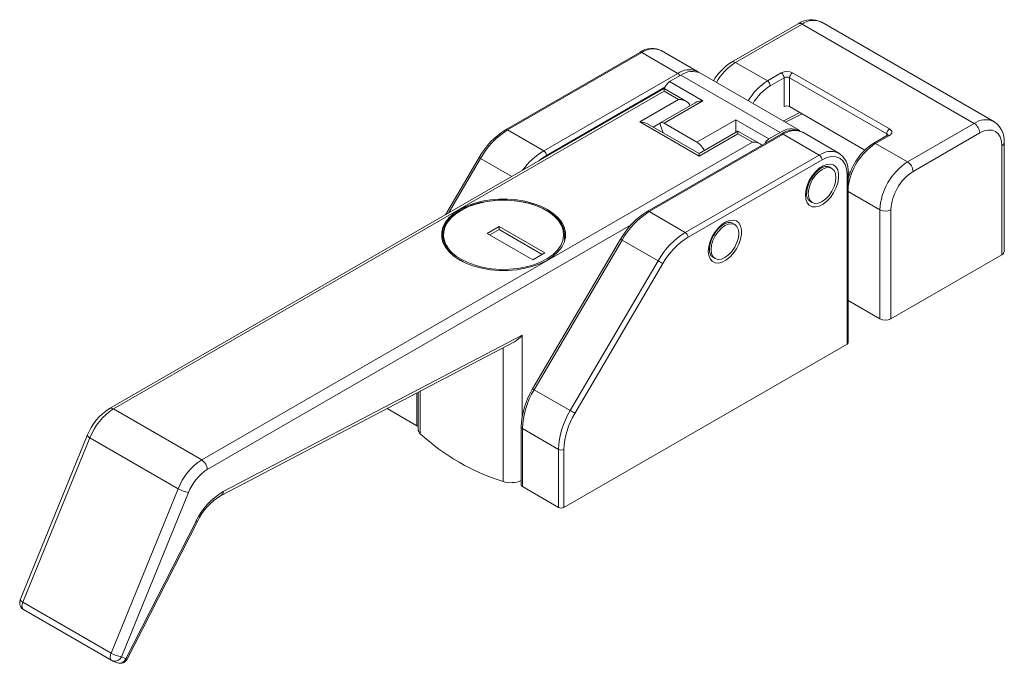
# Model space of a CAD drawing. Units: millimetres. Extents: x 499 to 718, y 83 to 204.
# Drawn here: x 655 to 718, y 120 to 161 of the extents above; entities that cross this region are included whole.
import ezdxf

# ---------------------------------------------------------------- set-up
doc = ezdxf.new("R2010")
doc.units = ezdxf.units.MM

msp = doc.modelspace()

# ---------------------------------------------------------------- linework, layer by layer
at = {"color": 7, "linetype": 'Continuous', "lineweight": 15}
for p, q in [((704.8951, 160.9169), (700.6525, 158.4676)), ((705.1451, 160.8921), (700.9025, 158.4429)), ((716.1053, 154.565), (705.1451, 160.8921)), ((717.3552, 154.6887), (706.395, 161.0159)), ((694.8024, 159.0886), (686.2633, 154.1591)), ((694.9274, 159.0762), (686.3883, 154.1467)), ((697.2255, 157.7496), (694.9274, 159.0762)), ((698.4754, 157.8733), (696.1773, 159.2)), ((700.9025, 158.4429), (702.9354, 157.2693)), ((688.6864, 152.82), (697.2255, 157.7496)), ((697.42, 157.6373), (696.7067, 157.2256)), ((703.7486, 153.9839), (697.42, 157.6373)), ((704.9985, 154.1077), (698.6699, 157.7611)), ((702.9354, 157.2693), (703.8193, 157.7796)), ((703.996, 157.4734), (703.1122, 156.9631)), ((703.996, 155.6362), (703.996, 157.4734)), ((710.5368, 153.9016), (704.3496, 157.4734)), ((704.3496, 157.4734), (704.3496, 155.6362)), ((704.5264, 157.7796), (710.7136, 154.2078)), ((696.4114, 156.8714), (688.8632, 152.5139)), ((696.7067, 157.2256), (698.828, 156.0009)), ((696.3593, 156.7859), (661.0343, 136.3932)), ((696.3593, 156.6168), (661.2843, 136.3684)), ((697.7785, 155.9666), (696.3593, 156.7859)), ((696.3593, 156.7859), (696.3593, 156.6168)), ((697.2785, 156.0861), (696.3593, 156.6168)), ((694.8037, 154.6574), (697.2785, 156.0861)), ((698.328, 155.8814), (696.1384, 154.6173)), ((698.828, 156.0009), (696.3531, 154.5722)), ((704.3496, 155.6362), (709.1465, 152.867)), ((705.0107, 155.2545), (703.9483, 154.7139)), ((705.1514, 155.1733), (704.0889, 154.6327)), ((698.5867, 152.4735), (694.8037, 154.6574)), ((698.5867, 152.6426), (695.3036, 154.5379)), ((696.1184, 154.5999), (695.6573, 154.3337)), ((696.2857, 153.971), (696.1199, 154.4375)), ((696.3531, 154.5722), (698.4391, 153.368)), ((698.4391, 153.368), (700.914, 154.7967)), ((700.914, 154.7967), (703.0353, 153.5721)), ((700.914, 154.7967), (700.914, 153.9803)), ((711.8626, 152.1157), (716.1053, 154.565)), ((686.3883, 154.1467), (688.6864, 152.82)), ((703.818, 153.884), (695.2789, 148.9545)), ((703.943, 153.8716), (695.4039, 148.9421)), ((701.0616, 154.0713), (698.5867, 152.6426)), ((701.0616, 153.9023), (698.5867, 152.4735)), ((702.4808, 153.252), (701.0616, 154.0713)), ((701.0616, 154.0713), (701.0616, 153.9023)), ((701.9808, 153.3716), (701.0616, 153.9023)), ((703.0353, 153.5721), (703.7486, 153.9839)), ((706.2411, 152.545), (703.943, 153.8716)), ((707.491, 152.6687), (705.1929, 153.9954)), ((710.5886, 153.8119), (709.7047, 153.3017)), ((710.7136, 153.7996), (709.8297, 153.2893)), ((710.5368, 153.7821), (710.5368, 153.9016)), ((716.4588, 153.9526), (712.2162, 151.5034)), ((666.9058, 133.1232), (701.9808, 153.3716)), ((709.8297, 153.2893), (711.8626, 152.1157)), ((717.873, 146.1953), (717.873, 153.1359)), ((718.0195, 146.3994), (718.0195, 153.34)), ((697.702, 147.6154), (706.2411, 152.545)), ((698.5867, 152.6426), (698.5867, 152.4735)), ((684.5684, 152.3893), (682.4277, 148.7433)), ((684.6606, 152.3377), (682.613, 148.8503)), ((686.6573, 151.185), (684.6606, 152.3377)), ((706.4179, 152.2388), (697.8788, 147.3093)), ((707.0428, 151.6883), (706.8661, 151.7903)), ((708.0089, 140.5009), (708.0089, 151.32)), ((708.0787, 151.504), (708.2116, 151.4272)), ((708.0821, 140.6029), (708.0821, 151.4221)), ((708.1681, 151.3106), (708.0821, 151.3814)), ((710.0948, 149.0539), (708.0821, 150.2158)), ((705.6162, 149.6252), (705.7929, 149.5231)), ((695.4039, 148.9421), (697.702, 147.6154)), ((710.0948, 142.1133), (710.0948, 149.0539)), ((710.802, 149.0539), (710.802, 142.1133)), ((694.2518, 148.0933), (667.2593, 132.5108)), ((700.8557, 148.1165), (700.6789, 148.2185)), ((682.2547, 147.4253), (682.2547, 147.1708)), ((685.8424, 147.9975), (685.0802, 147.5575)), ((685.0802, 147.5575), (688, 145.872)), ((685.8424, 147.7934), (685.257, 147.4555)), ((688.7621, 146.312), (685.8424, 147.9975)), ((685.8424, 147.7934), (685.8424, 147.9975)), ((688.5853, 146.2099), (685.8424, 147.7934)), ((690.0047, 147.1708), (690.0047, 147.4253)), ((693.584, 147.1847), (687.981, 137.6418)), ((693.6762, 147.1331), (688.0732, 137.5901)), ((695.9743, 145.8064), (693.6762, 147.1331)), ((688, 145.872), (688.7621, 146.312)), ((717.873, 146.1953), (710.802, 142.1133)), ((690.3713, 136.2635), (695.9743, 145.8064)), ((696.2745, 145.6294), (690.6715, 136.0865)), ((699.429, 146.0534), (699.6058, 145.9514)), ((710.0948, 142.1133), (708.0821, 143.2752)), ((668.1449, 130.8613), (686.8249, 140.6482)), ((668.2664, 131.1001), (687.3098, 141.0774)), ((687.3098, 141.0774), (687.3098, 135.8197)), ((689.9777, 130.0917), (708.0089, 140.5009)), ((686.0963, 131.7481), (686.0963, 140.2665)), ((680.6085, 135.2963), (680.6085, 137.3913)), ((680.6883, 137.4331), (680.6883, 135.0829)), ((680.8261, 137.5053), (680.8261, 134.7905)), ((688.0732, 137.5901), (690.3713, 136.2635)), ((661.2843, 136.3684), (666.9058, 133.1232)), ((678.706, 136.3945), (680.6085, 135.2963)), ((687.2528, 135.2146), (687.2528, 131.5204)), ((689.6241, 133.7859), (687.326, 135.1125)), ((687.326, 135.1125), (687.326, 131.4183)), ((659.6171, 134.6771), (655.3458, 124.2025)), ((659.7791, 134.5286), (655.5078, 124.054)), ((665.4006, 131.2834), (659.7791, 134.5286)), ((689.6241, 130.0917), (689.6241, 133.7859)), ((689.9777, 133.7859), (689.9777, 130.0917)), ((661.1293, 120.8088), (665.4006, 131.2834)), ((687.326, 131.4183), (689.6241, 130.0917)), ((666.0552, 131.039), (661.7839, 120.5643)), ((662.0711, 120.4538), (666.5389, 129.224)), ((662.1631, 120.4309), (666.6308, 129.2012)), ((655.5078, 124.054), (661.1293, 120.8088)), ((655.5588, 123.5806), (661.1803, 120.3354)), ((661.7839, 120.5643), (662.0711, 120.4538)), ((661.2507, 120.3018), (661.5379, 120.1912))]:
    msp.add_line(p, q, dxfattribs=at)
at = {"color": 7, "linetype": 'Continuous', "lineweight": 15, "flags": 128}
for points in [[(694.9274, 159.0762), (694.8929, 159.0922), (694.8598, 159.0998), (694.8292, 159.0985), (694.8024, 159.0886), (694.8024, 159.0886)], [(698.5605, 157.8081), (698.4927, 157.8631), (698.4249, 157.8925)], [(698.4362, 157.8946), (698.4755, 157.8733), (698.4754, 157.8733)], [(710.6161, 153.831), (710.6158, 153.8316), (710.5886, 153.8119)], [(710.7136, 153.7996), (710.6791, 153.8156), (710.6459, 153.8231), (710.6154, 153.8219), (710.5886, 153.8119), (710.5886, 153.8119)], [(710.7136, 153.7996), (710.7757, 153.8433), (710.8219, 153.8932), (710.8504, 153.9474), (710.86, 154.0037), (710.8504, 154.06), (710.8219, 154.1141), (710.7757, 154.164), (710.7136, 154.2078)], [(717.873, 153.1359), (717.8458, 153.4388), (717.7654, 153.6987), (717.6347, 153.9056), (717.4588, 154.0515), (717.2445, 154.1309), (717, 154.1407), (716.7347, 154.0805), (716.4588, 153.9526)], [(708.0089, 151.32), (707.9783, 151.6608), (707.8878, 151.9532), (707.7407, 152.1859), (707.5429, 152.3501), (707.3018, 152.4394), (707.0267, 152.4504), (706.7283, 152.3827), (706.4179, 152.2388)], [(707.4518, 152.69), (707.4911, 152.6687), (707.491, 152.6687)], [(705.3572, 149.9934), (705.3858, 150.2924), (705.47, 150.6082), (705.6054, 150.9239), (705.7845, 151.2225), (705.9978, 151.4878), (706.2337, 151.7056), (706.4796, 151.864), (706.7221, 151.9547), (706.9482, 151.9726), (707.1458, 151.9168), (707.3041, 151.7903), (707.4146, 151.6), (707.4714, 151.3561), (707.4714, 151.0717), (707.4146, 150.7622), (707.3041, 150.4442), (707.1458, 150.135), (706.9482, 149.8511), (706.7221, 149.608), (706.4796, 149.4186), (706.2337, 149.2932), (705.9978, 149.2385), (705.7845, 149.2576), (705.6054, 149.3494), (705.47, 149.5088), (705.3858, 149.7274), (705.3572, 149.9934)], [(705.4305, 150.0954), (705.4363, 150.2161), (705.4816, 150.4702), (705.5717, 150.7398), (705.7032, 151.0082), (705.8688, 151.2585), (706.0577, 151.4751), (706.2567, 151.645), (706.45, 151.7598), (706.6217, 151.8174), (706.7589, 151.8246), (706.8623, 151.7924), (706.8637, 151.7911)], [(705.534, 150.0954), (705.5641, 149.8487), (705.6524, 149.6535), (705.7929, 149.5232), (705.9759, 149.4666), (706.1891, 149.4877), (706.4179, 149.585), (706.6467, 149.7519), (706.8598, 149.9769), (707.0429, 150.2448), (707.1834, 150.5373), (707.2717, 150.8344), (707.3018, 151.116), (707.2717, 151.3627), (707.1834, 151.5579), (707.0429, 151.6882), (706.8598, 151.7448), (706.6467, 151.7237), (706.4179, 151.6264), (706.1891, 151.4595), (705.9759, 151.2345), (705.7929, 150.9666), (705.6524, 150.6741), (705.5641, 150.377), (705.534, 150.0954)], [(688.9227, 149.0786), (689.2918, 148.8327), (689.5965, 148.559), (689.8306, 148.263), (689.9894, 147.9509), (690.0696, 147.6288), (690.0696, 147.3035), (689.9894, 146.9814), (689.8306, 146.6693), (689.5965, 146.3733), (689.2918, 146.0996), (688.9227, 145.8537), (688.4968, 145.6407), (688.0227, 145.4648), (687.51, 145.3296), (686.9693, 145.238), (686.4115, 145.1917), (685.8479, 145.1917), (685.29, 145.238), (684.7493, 145.3296), (684.2366, 145.4648), (683.7625, 145.6407), (683.3366, 145.8537), (682.9675, 146.0996), (682.6628, 146.3733), (682.4287, 146.6693), (682.2699, 146.9814), (682.1897, 147.3035), (682.1897, 147.6288), (682.2699, 147.9509), (682.4287, 148.263), (682.6628, 148.559), (682.9675, 148.8327), (683.3366, 149.0786), (683.7625, 149.2916), (684.2366, 149.4675), (684.7493, 149.6027), (685.29, 149.6943), (685.8479, 149.7406), (686.4115, 149.7406), (686.9693, 149.6943), (687.51, 149.6027), (688.0227, 149.4675), (688.4968, 149.2916), (688.9227, 149.0786)], [(688.8874, 149.0173), (688.4565, 149.2321), (687.976, 149.4085), (687.4561, 149.5425), (686.908, 149.6315), (686.3433, 149.6734), (685.774, 149.6674), (685.2123, 149.6136), (684.6702, 149.5131), (684.1591, 149.3682), (683.6901, 149.1819), (683.2731, 148.9581), (682.9169, 148.7017), (682.6292, 148.418), (682.4162, 148.1132), (682.2822, 147.7938), (682.2303, 147.4664), (682.2297, 147.4253)], [(689.8849, 147.886), (689.812, 148.0636), (689.6221, 148.3667), (689.3577, 148.6507), (689.0246, 148.9094), (688.6297, 149.1373), (688.1816, 149.3297), (687.6897, 149.4823), (687.1646, 149.5919), (686.6174, 149.6562), (686.0598, 149.6739), (685.5037, 149.6445), (684.961, 149.5687), (684.4431, 149.448), (683.9612, 149.2852), (683.5256, 149.0835), (683.1454, 148.8474), (682.8288, 148.5818), (682.5826, 148.2925), (682.412, 147.9855), (682.3206, 147.6675), (682.3104, 147.3452), (682.3816, 147.0255), (682.4616, 146.84)], [(699.17, 146.4216), (699.1986, 146.7206), (699.2829, 147.0364), (699.4182, 147.3522), (699.5973, 147.6507), (699.8106, 147.916), (700.0465, 148.1338), (700.2924, 148.2923), (700.5349, 148.3829), (700.761, 148.4008), (700.9586, 148.345), (701.1169, 148.2185), (701.2274, 148.0282), (701.2842, 147.7843), (701.2842, 147.4999), (701.2274, 147.1904), (701.1169, 146.8724), (700.9586, 146.5632), (700.761, 146.2794), (700.5349, 146.0362), (700.2924, 145.8468), (700.0465, 145.7214), (699.8106, 145.6668), (699.5973, 145.6858), (699.4182, 145.7776), (699.2829, 145.937), (699.1986, 146.1557), (699.17, 146.4216)], [(699.2433, 146.5237), (699.2491, 146.6443), (699.2944, 146.8984), (699.3846, 147.168), (699.516, 147.4364), (699.6816, 147.6867), (699.8706, 147.9033), (700.0695, 148.0732), (700.2628, 148.188), (700.4345, 148.2457), (700.5717, 148.2528), (700.6751, 148.2207), (700.6766, 148.2193)], [(699.3468, 146.5237), (699.3769, 146.2769), (699.4652, 146.0817), (699.6057, 145.9514), (699.7888, 145.8949), (700.0019, 145.916), (700.2307, 146.0132), (700.4595, 146.1801), (700.6726, 146.4051), (700.8557, 146.673), (700.9962, 146.9655), (701.0845, 147.2626), (701.1146, 147.5442), (701.0845, 147.791), (700.9962, 147.9862), (700.8557, 148.1165), (700.6726, 148.173), (700.4595, 148.1519), (700.2307, 148.0546), (700.0019, 147.8878), (699.7888, 147.6627), (699.6057, 147.3948), (699.4652, 147.1024), (699.3769, 146.8052), (699.3468, 146.5237)], [(683.425, 145.9048), (683.8476, 145.6941), (684.3189, 145.5211), (684.8287, 145.3897), (685.3663, 145.3024), (685.9202, 145.2613), (686.4785, 145.2672), (687.0294, 145.32), (687.5611, 145.4185), (688.0623, 145.5606), (688.5223, 145.7434), (688.9313, 145.9628), (689.2806, 146.2143), (689.5628, 146.4925), (689.7718, 146.7915), (689.9031, 147.1048), (689.954, 147.4258), (689.9234, 147.7477), (689.8849, 147.886)], [(683.5631, 145.7494), (683.3896, 145.8435), (683.2963, 145.8993)], [(680.6883, 135.2653), (680.6464, 135.2783), (680.6085, 135.2963)], [(666.5389, 129.224), (666.5851, 129.2076), (666.6159, 129.1995), (666.6302, 129.2003), (666.6308, 129.2012)], [(655.5078, 124.054), (655.4796, 123.9726), (655.462, 123.8925), (655.4553, 123.8163), (655.4599, 123.7464), (655.4756, 123.6849), (655.5018, 123.6339), (655.5378, 123.595), (655.5588, 123.5806)], [(661.1803, 120.3354), (661.1593, 120.3498), (661.1233, 120.3887), (661.0971, 120.4397), (661.0814, 120.5012), (661.0768, 120.5711), (661.0835, 120.6473), (661.1011, 120.7274), (661.1293, 120.8088)], [(662.0711, 120.4538), (662.1173, 120.4373), (662.1481, 120.4293), (662.1624, 120.4301), (662.1631, 120.4309)]]:
    msp.add_lwpolyline(points, dxfattribs=at)
at = {"color": 7, "linetype": 'Continuous', "lineweight": 15}
for centre, radius, start, end in [((705.7176, 159.7277), 1.4459, 61.716623, 124.670354), ((704.9988, 160.6894), 0.25, 54.18594, 114.503601), ((705.8766, 159.8785), 1.25, 65.496399, 125.81406), ((695.5708, 158.0537), 1.289, 59.325112, 126.593107), ((695.6589, 158.0626), 1.25, 65.496399, 125.81406), ((702.3888, 155.644), 3.3148, 121.588029, 150.448715), ((702.8091, 155.3881), 3.6009, 121.970257, 150.23094), ((700.7562, 158.2401), 0.25, 54.187355, 114.488141), ((697.9631, 156.7183), 1.2678, 68.088493, 125.573237), ((697.0307, 157.439), 0.3666, 26.424943, 57.90599), ((698.1487, 156.6511), 1.2263, 64.849558, 126.460901), ((704.1728, 157.0826), 0.7815, 63.103858, 116.896142), ((703.6059, 157.4522), 0.3907, 3.099645, 56.900355), ((704.1728, 157.1249), 0.3908, 63.103858, 116.896142), ((704.7397, 157.4522), 0.3907, 123.099645, 176.900355), ((697.1359, 156.5659), 0.787, 123.048056, 164.555021), ((704.842, 154.2145), 3.6009, 121.970257, 150.23094), ((704.827, 154.2152), 3.239, 121.966376, 150.13434), ((702.722, 156.942), 0.3907, 3.099645, 56.900355), ((704.1728, 155.2877), 0.3908, 63.103858, 116.896142), ((716.8383, 153.5468), 1.2546, 66.175358, 125.751689), ((715.6785, 153.9103), 0.7814, 3.099645, 56.900355), ((716.5915, 153.4641), 1.4334, 355.034881, 58.692255), ((688.8548, 149.9807), 4.9168, 121.808044, 150.667028), ((689.0589, 149.8666), 5.0449, 121.962461, 150.671777), ((686.3163, 154.0571), 0.115, 51.232891, 117.471737), ((704.4773, 152.9977), 1.2263, 64.849558, 126.460901), ((704.5864, 152.8491), 1.289, 59.325112, 126.593107), ((703.8699, 153.7703), 0.125, 54.18594, 114.503601), ((704.6745, 152.858), 1.25, 65.496399, 125.81406), ((710.9269, 153.8805), 0.3907, 123.099645, 176.900355), ((710.4788, 153.7797), 0.1349, 18.328801, 64.565296), ((703.4491, 152.9291), 0.7647, 122.759272, 152.825183), ((711.7455, 150.1361), 3.7665, 122.808806, 166.565725), ((712.0103, 149.9718), 3.97, 123.316388, 171.672573), ((709.7565, 153.1879), 0.125, 54.187357, 114.488116), ((717.7706, 153.364), 0.25, 294.179535, 354.48628), ((691.1166, 148.8236), 4.6774, 121.303723, 143.948466), ((690.7242, 149.3413), 3.6782, 120.39663, 129.271688), ((688.473, 152.4927), 0.3907, 3.099645, 56.900355), ((706.9787, 151.5137), 1.2678, 68.088493, 125.573237), ((706.0277, 152.2177), 0.3907, 3.099645, 56.900355), ((706.786, 151.5607), 1.3035, 353.897508, 59.860776), ((684.0103, 151.2855), 1.2369, 58.284245, 63.180597), ((713.9963, 148.8426), 3.9072, 123.099645, 176.900355), ((711.4359, 151.4611), 0.7814, 3.099645, 56.900355), ((707.9673, 151.4272), 0.1149, 291.223379, 357.47114), ((713.9231, 148.8848), 3.1257, 123.099645, 176.900355), ((705.9651, 150.0381), 0.5377, 173.881037, 229.91154), ((688.1266, 147.2657), 1.9097, 4.795341, 66.5248), ((697.8705, 144.7761), 4.9168, 121.808044, 150.667028), ((698.0745, 144.662), 5.0449, 121.962461, 150.671777), ((695.3307, 148.8407), 0.125, 54.187369, 114.48798), ((710.4484, 149.7509), 0.7815, 243.103858, 296.896142), ((684.1098, 147.5731), 1.861, 184.554879, 244.078356), ((700.3726, 143.3354), 5.0449, 121.962461, 150.671777), ((697.4886, 147.2881), 0.3907, 3.099645, 56.900355), ((684.5028, 147.9787), 2.3373, 209.154357, 242.538855), ((692.5977, 145.3168), 2.1123, 59.299181, 62.165661), ((700.3586, 143.3349), 4.6846, 121.962461, 150.671777), ((699.778, 146.4663), 0.5377, 173.881037, 229.91154), ((717.7706, 146.4234), 0.25, 294.17812, 354.501739), ((686.1986, 128.8814), 19.5453, 58.968297, 59.989819), ((710.4484, 142.8103), 0.7815, 243.103858, 296.896142), ((686.1402, 141.9318), 1.4485, 298.103122, 323.856233), ((707.9577, 140.6149), 0.125, 294.17812, 354.501739), ((692.251, 135.0379), 5.0013, 148.624284, 177.975002), ((692.4101, 134.9308), 5.0873, 148.484001, 177.952522), ((686.9947, 135.7738), 2.1123, 59.299181, 62.165661), ((662.9222, 133.3909), 3.5465, 122.162528, 158.736514), ((663.3605, 133.1342), 3.8433, 122.698181, 158.726714), ((661.138, 136.1657), 0.25, 54.187355, 114.488141), ((694.7082, 133.6041), 5.0873, 148.484001, 177.952522), ((680.5956, 119.3385), 19.5453, 58.968297, 59.989819), ((694.6986, 133.6171), 4.724, 148.484001, 177.952522), ((681.0908, 135.0938), 0.4026, 181.558824, 228.893412), ((687.3772, 135.2266), 0.125, 185.513548, 245.82048), ((659.8795, 134.8007), 0.29, 205.221654, 249.741602), ((690.2193, 144.976), 13.8556, 227.317345, 252.688032), ((689.8009, 134.1344), 0.3908, 243.103858, 296.896142), ((668.982, 129.889), 3.8433, 122.698181, 158.726714), ((666.479, 132.4686), 0.7814, 3.099645, 56.900355), ((668.9203, 129.9234), 3.0746, 122.698181, 158.726714), ((686.598, 133.2762), 1.6083, 251.823819, 294.025726), ((666.4829, 133.1836), 2.1868, 240.332923, 258.718793), ((670.4806, 127.3279), 4.3741, 120.410684, 154.309877), ((668.0199, 131.0752), 0.2478, 300.608418, 5.76526), ((687.3772, 131.5323), 0.125, 185.498261, 245.82188), ((670.0526, 127.601), 3.7775, 120.332733, 154.93703), ((689.8009, 130.4402), 0.3908, 243.103858, 296.896142), ((655.8088, 124.0137), 0.5, 157.815579, 180), ((655.6082, 124.326), 0.29, 205.221654, 249.741602), ((655.8088, 124.0137), 0.5, 180, 240.002688), ((662.2117, 122.7089), 2.1868, 240.332923, 258.718793), ((661.3728, 120.7265), 0.4419, 253.955021, 338.468984), ((661.66, 120.6159), 0.4419, 253.955021, 338.468984), ((661.7175, 120.6579), 0.5, 248.942553, 333.004639), ((661.4303, 120.7684), 0.5, 240.002688, 248.942553)]:
    msp.add_arc(centre, radius, start, end, dxfattribs=at)
for centre, major_axis, ratio, start_param, end_param in [((697.2785, 155.6779), (0.7071, 0), 0.5773815, 0, 1.5707963), ((698.828, 155.5927), (0.7071, 0), 0.5773815, 1.5707963, 2.3561132), ((694.8037, 154.2492), (0.7071, 0), 0.5773815, 0.7854794, 1.5707963), ((696.4735, 154.2334), (-0.3476, 0.3747), 0.3645342, 5.4148669, 6.9856633), ((698.5594, 153.0292), (-0.3476, 0.3747), 0.3645342, 3.8440706, 5.4148669), ((701.9808, 152.9633), (0.7071, 0), 0.5773815, 0.5405354, 1.5707963)]:
    msp.add_ellipse(centre, major_axis=major_axis, ratio=ratio, start_param=start_param, end_param=end_param, dxfattribs=at)

doc.saveas('drawing.dxf')
